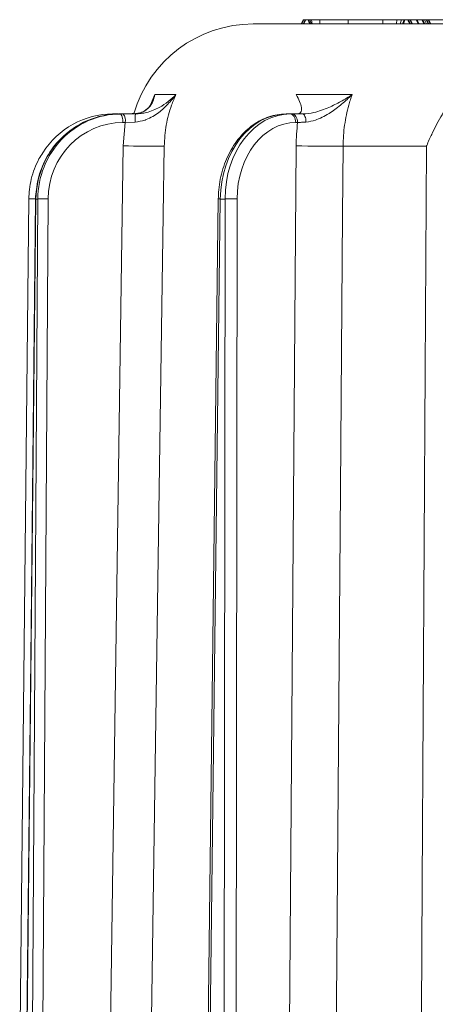
# Model space of a CAD drawing. Extents: x -251 to 3104, y -1095 to 1941.
# Drawn here: x 2386 to 2483, y 1694 to 1924 of the extents above; entities that cross this region are included whole.
import ezdxf

# ---------------------------------------------------------------- set-up
doc = ezdxf.new("R2010")
doc.units = 0
doc.header["$LTSCALE"] = 5

msp = doc.modelspace()

# ---------------------------------------------------------------- linework, layer by layer
at = {"linetype": 'Continuous', "lineweight": 18}
for p, q in [((2440.23, 1922.6), (2530.44, 1922.6)), ((2451.95, 1923.6), (2451.49, 1922.6)), ((2451.96, 1923.6), (2451.49, 1922.6)), ((2451.98, 1923.6), (2451.51, 1922.6)), ((2452.01, 1923.6), (2451.55, 1922.6)), ((2452.05, 1923.6), (2451.58, 1922.6)), ((2452.4, 1923.6), (2451.94, 1922.6)), ((2451.97, 1923.6), (2451.96, 1923.6)), ((2452.05, 1923.6), (2452.01, 1923.6)), ((2452.4, 1923.6), (2452.05, 1923.6)), ((2452.57, 1923.6), (2452.12, 1922.6)), ((2452.57, 1923.6), (2452.4, 1923.6)), ((2453.06, 1923.6), (2452.57, 1923.6)), ((2453.5, 1923.6), (2453.36, 1923.6)), ((2453.47, 1923.6), (2453.87, 1922.6)), ((2453.85, 1923.6), (2454.06, 1922.6)), ((2453.97, 1923.6), (2453.88, 1923.6)), ((2454.57, 1923.6), (2453.97, 1923.6)), ((2455.81, 1923.6), (2455.83, 1922.6)), ((2462.41, 1923.6), (2462.42, 1922.6)), ((2470.53, 1923.6), (2462.41, 1923.6)), ((2470.53, 1923.6), (2470.54, 1922.6)), ((2472.95, 1923.6), (2470.53, 1923.6)), ((2473.77, 1923.6), (2473.69, 1922.6)), ((2474.92, 1923.6), (2474.55, 1922.6)), ((2475.55, 1923.6), (2475.09, 1922.6)), ((2476.36, 1923.6), (2475.69, 1923.6)), ((2476.5, 1923.6), (2476.96, 1922.6)), ((2476.85, 1923.6), (2476.5, 1923.6)), ((2476.85, 1923.6), (2477.32, 1922.6)), ((2476.98, 1923.6), (2477.44, 1922.6)), ((2478.43, 1923.6), (2478.31, 1923.6)), ((2478.43, 1923.6), (2478.89, 1922.6)), ((2478.44, 1923.6), (2478.43, 1923.6)), ((2478.59, 1923.6), (2478.47, 1923.6)), ((2478.59, 1923.6), (2478.64, 1923.25)), ((2479.66, 1923.6), (2478.59, 1923.6)), ((2479.7, 1923.6), (2480.16, 1922.6)), ((2479.84, 1923.6), (2480.3, 1922.6)), ((2480.24, 1923.6), (2479.84, 1923.6)), ((2480.24, 1923.6), (2480.69, 1922.6)), ((2480.8, 1923.6), (2480.65, 1923.6)), ((2480.8, 1923.6), (2481.25, 1922.6)), ((2481.12, 1923.6), (2480.8, 1923.6)), ((2481.12, 1923.6), (2481.58, 1922.6)), ((2481.18, 1923.6), (2481.12, 1923.6)), ((2481.18, 1923.6), (2481.64, 1922.6)), ((2481.2, 1923.6), (2481.18, 1923.6)), ((2481.2, 1923.6), (2481.24, 1923.52)), ((2416.31, 1903.77), (2417.29, 1906.14)), ((2417.29, 1906.14), (2422.23, 1906.14)), ((2450.26, 1906.14), (2463.38, 1906.14)), ((2412.55, 1901.88), (2412.04, 1901.75)), ((2407.5, 1901.6), (2408.08, 1901.6)), ((2408.08, 1901.6), (2408.01, 1901.57)), ((2408.08, 1901.6), (2408.81, 1901.6)), ((2408.99, 1901.6), (2409.33, 1901.6)), ((2409.33, 1901.6), (2409.9, 1901.6)), ((2410.38, 1899.62), (2409.81, 1899.62)), ((2409.9, 1901.6), (2412.75, 1901.6)), ((2409.91, 1894.18), (2410.38, 1899.62)), ((2412.68, 1899.72), (2410.38, 1899.62)), ((2413.33, 1901.8), (2412.22, 1901.6)), ((2448, 1901.6), (2448.9, 1901.6)), ((2448.72, 1901.6), (2448.45, 1901.6)), ((2448.9, 1901.6), (2449.35, 1901.6)), ((2449.35, 1901.6), (2451.78, 1901.6)), ((2450.64, 1899.62), (2450.18, 1899.62)), ((2406.79, 1676.53), (2409.91, 1894.18)), ((2448.68, 1676.53), (2450.29, 1894.18)), ((2480.72, 1894.11), (2461.26, 1894.11)), ((2387.86, 1881.78), (2385.73, 1676.14)), ((2389.49, 1881.78), (2387.31, 1676.14)), ((2389.54, 1881.77), (2387.37, 1676.13)), ((2389.45, 1881.77), (2387.7, 1713.35)), ((2388.65, 1676.13), (2389.96, 1881.77)), ((2389.96, 1881.77), (2389.54, 1881.77)), ((2392.38, 1881.77), (2391.08, 1676.13)), ((2432.11, 1881.78), (2429.58, 1676.14)), ((2432.58, 1881.77), (2430.05, 1676.13)), ((2433.68, 1881.77), (2432.58, 1881.77)), ((2433.46, 1676.13), (2433.68, 1881.77)), ((2436.49, 1881.77), (2436.27, 1676.13))]:
    msp.add_line(p, q, dxfattribs=at)
at = {"linetype": 'Continuous', "lineweight": 18, "flags": 128}
for points in [[(2451.98, 1923.6), (2451.79, 1923.18), (2451.52, 1922.6)], [(2453.19, 1923.6), (2453.42, 1923.1), (2453.65, 1922.6)], [(2478.31, 1923.6), (2478.54, 1923.1), (2478.77, 1922.6)], [(2480.65, 1923.6), (2480.87, 1923.1), (2481.1, 1922.6)], [(2407.5, 1901.6), (2407.42, 1901.56), (2407.39, 1901.53)], [(2448.9, 1901.6), (2449.15, 1901.56), (2449.39, 1901.45), (2449.61, 1901.27), (2449.8, 1901.02), (2449.96, 1900.72), (2450.08, 1900.38), (2450.16, 1900.01), (2450.18, 1899.62)], [(2449.35, 1901.6), (2449.6, 1901.56), (2449.84, 1901.45), (2450.06, 1901.27), (2450.25, 1901.02), (2450.41, 1900.72), (2450.53, 1900.38), (2450.61, 1900.01), (2450.64, 1899.62)], [(2451.78, 1901.6), (2451.93, 1901.56), (2452.08, 1901.46), (2452.22, 1901.29), (2452.34, 1901.05), (2452.44, 1900.77), (2452.52, 1900.45), (2452.57, 1900.09), (2452.59, 1899.72)], [(2419.49, 1894.11), (2419.26, 1878.11), (2418.33, 1814.12), (2416.32, 1674.5)], [(2461.26, 1894.11), (2461.14, 1878.11), (2460.65, 1814.12), (2459.59, 1674.5)], [(2479.57, 1691.91), (2479.74, 1721.9), (2480.42, 1841.88), (2480.72, 1894.11)], [(2389.54, 1881.77), (2389.49, 1881.78), (2389.49, 1881.78)]]:
    msp.add_lwpolyline(points, dxfattribs=at)
at = {"linetype": 'Continuous', "lineweight": 18}
for centre, radius, start, end in [((2440.23, 1893.6), 29, 90, 163.8436), ((2407.4, 1900.08), 2.45, 349.1127, 38.3163), ((2407.98, 1900.08), 2.45, 349.1127, 38.3163), ((2425.88, 1900.17), 13.21, 173.779, 181.9628), ((2417.17, 2232.19), 338.09, 268.7708, 270.3939), ((2458.18, 2273.47), 379.38, 268.8069, 270.4641), ((2388.53, 1819.45), 62.33, 89.1544, 90.6106), ((2391.17, 1788.36), 93.42, 89.2565, 90.7435), ((2433.1, 1931.42), 49.65, 268.8562, 269.3961), ((2435.09, 1748.72), 133.06, 89.3934, 90.6066)]:
    msp.add_arc(centre, radius, start, end, dxfattribs=at)
for centre, major_axis, ratio, start_param, end_param in [((2407.47, 1881.6), (0.75, 19.99), 0.978087, 0.036882, 1.027269), ((2409.85, 1881.62), (-0.65, 17.99), 0.970222, 6.248243, 7.810313), ((2408.95, 1881.6), (0.65, 19.99), 0.970236, 0.031458, 0.818777), ((2409.36, 1881.6), (-0.65, 19.99), 0.970236, 6.251727, 7.04541), ((2447.89, 1881.6), (0.24, 20), 0.765997, 0.009359, 1.571428), ((2449, 1881.6), (-0.24, 20), 0.765997, 6.273827, 7.835896), ((2450.28, 1881.62), (-0.24, 18), 0.765986, 6.272787, 7.834857), ((2408.95, 1881.6), (0.65, 19.99), 0.970236, 0.818777, 1.593528), ((2409.36, 1881.6), (-0.65, 19.99), 0.970236, 0.762224, 1.530612), ((2407.05, 1881.62), (0.75, 17.98), 0.978073, 1.527811, 1.603031)]:
    msp.add_ellipse(centre, major_axis=major_axis, ratio=ratio, start_param=start_param, end_param=end_param, dxfattribs=at)
for points, knots in [([(2452.01, 1923.6), (2452.01, 1923.6), (2452, 1923.6), (2451.99, 1923.6), (2451.99, 1923.6), (2451.98, 1923.6)], [0, 0, 0, 0, 0.2609402, 0.5218845, 1, 1, 1, 1]), ([(2453.06, 1923.6), (2453.13, 1923.43), (2453.27, 1923.1), (2453.41, 1922.77), (2453.48, 1922.6)], [0, 0, 0, 0, 0.5, 1, 1, 1, 1]), ([(2453.19, 1923.6), (2453.17, 1923.6), (2453.14, 1923.6), (2453.08, 1923.6), (2453.06, 1923.6)], [0, 0, 0, 0, 0.4998222, 1, 1, 1, 1]), ([(2453.47, 1923.6), (2453.38, 1923.6), (2453.25, 1923.6), (2453.21, 1923.6), (2453.19, 1923.6), (2453.19, 1923.6)], [0, 0, 0, 0, 0.464138, 0.731368, 1, 1, 1, 1]), ([(2457.38, 1922.6), (2456.93, 1922.6), (2456.04, 1922.6), (2454.88, 1922.6), (2453.98, 1922.6), (2453.28, 1922.6), (2453.24, 1922.6), (2453.22, 1922.6)], [0, 0, 0, 0, 0.168628, 0.334186, 0.498925, 0.67743, 1, 1, 1, 1]), ([(2453.85, 1923.6), (2453.82, 1923.6), (2453.75, 1923.6), (2453.64, 1923.6), (2453.55, 1923.6), (2453.5, 1923.6), (2453.47, 1923.6)], [0, 0, 0, 0, 0.175384, 0.491462, 0.743476, 1, 1, 1, 1]), ([(2455.81, 1923.6), (2455.59, 1923.6), (2455.15, 1923.6), (2454.49, 1923.6), (2454.06, 1923.6), (2453.85, 1923.6)], [0, 0, 0, 0, 0.333755, 0.664871, 1, 1, 1, 1]), ([(2459.96, 1923.6), (2459.53, 1923.6), (2458.66, 1923.6), (2457.33, 1923.6), (2455.97, 1923.6), (2455.04, 1923.6), (2454.57, 1923.6)], [0, 0, 0, 0, 0.241793, 0.483588, 0.741705, 1, 1, 1, 1]), ([(2462.41, 1923.6), (2461.53, 1923.6), (2459.99, 1923.6), (2457.79, 1923.6), (2456.47, 1923.6), (2455.81, 1923.6)], [0, 0, 0, 0, 0.4008254, 0.700412, 1, 1, 1, 1]), ([(2462.45, 1923.6), (2462.04, 1923.6), (2461.21, 1923.6), (2460.38, 1923.6), (2459.96, 1923.6)], [0, 0, 0, 0, 0.490977, 1, 1, 1, 1]), ([(2474.78, 1922.6), (2474.72, 1922.6), (2474.62, 1922.6), (2473.81, 1922.6), (2472.77, 1922.6), (2471.28, 1922.6), (2470.03, 1922.6), (2469.26, 1922.6), (2469.18, 1922.6)], [0, 0, 0, 0, 0.281849, 0.457458, 0.606993, 0.756661, 0.971562, 1, 1, 1, 1]), ([(2473.77, 1923.6), (2473.33, 1923.6), (2472.57, 1923.6), (2471.49, 1923.6), (2470.85, 1923.6), (2470.53, 1923.6)], [0, 0, 0, 0, 0.408981, 0.704403, 1, 1, 1, 1]), ([(2474.8, 1923.6), (2474.59, 1923.6), (2474.18, 1923.6), (2473.56, 1923.6), (2473.15, 1923.6), (2472.95, 1923.6)], [0, 0, 0, 0, 0.349183, 0.674578, 1, 1, 1, 1]), ([(2474.92, 1923.6), (2474.83, 1923.6), (2474.65, 1923.6), (2474.37, 1923.6), (2474.07, 1923.6), (2473.87, 1923.6), (2473.77, 1923.6)], [0, 0, 0, 0, 0.246267, 0.492723, 0.745008, 1, 1, 1, 1]), ([(2475.44, 1923.6), (2475.4, 1923.6), (2475.31, 1923.6), (2475.17, 1923.6), (2475, 1923.6), (2474.88, 1923.6), (2474.8, 1923.6)], [0, 0, 0, 0, 0.196243, 0.427294, 0.65836, 1, 1, 1, 1]), ([(2475.55, 1923.6), (2475.51, 1923.6), (2475.44, 1923.6), (2475.25, 1923.6), (2475.04, 1923.6), (2474.92, 1923.6)], [0, 0, 0, 0, 0.280064, 0.560227, 1, 1, 1, 1]), ([(2475.69, 1923.6), (2475.62, 1923.43), (2475.5, 1923.1), (2475.38, 1922.77), (2475.32, 1922.6)], [0, 0, 0, 0, 0.499996, 1, 1, 1, 1]), ([(2475.69, 1923.6), (2475.67, 1923.6), (2475.61, 1923.6), (2475.57, 1923.6), (2475.55, 1923.6)], [0, 0, 0, 0, 0.38831, 1, 1, 1, 1]), ([(2476.36, 1923.6), (2476.44, 1923.43), (2476.6, 1923.1), (2476.77, 1922.77), (2476.85, 1922.6)], [0, 0, 0, 0, 0.5, 1, 1, 1, 1]), ([(2476.5, 1923.6), (2476.47, 1923.6), (2476.44, 1923.6), (2476.39, 1923.6), (2476.37, 1923.6)], [0, 0, 0, 0, 0.612905, 1, 1, 1, 1]), ([(2476.98, 1923.6), (2476.97, 1923.6), (2476.95, 1923.6), (2476.9, 1923.6), (2476.87, 1923.6), (2476.85, 1923.6)], [0, 0, 0, 0, 0.256423, 0.51285, 1, 1, 1, 1]), ([(2478.31, 1923.6), (2478.19, 1923.6), (2477.94, 1923.6), (2477.47, 1923.6), (2477.17, 1923.6), (2476.98, 1923.6)], [0, 0, 0, 0, 0.270379, 0.540761, 1, 1, 1, 1]), ([(2478.44, 1923.6), (2478.52, 1923.47), (2478.65, 1923.24), (2478.83, 1922.9), (2478.95, 1922.7), (2479, 1922.6)], [0, 0, 0, 0, 0.399055, 0.699519, 1, 1, 1, 1]), ([(2479.66, 1923.6), (2479.71, 1923.48), (2479.81, 1923.25), (2479.96, 1922.92), (2480.05, 1922.71), (2480.09, 1922.6)], [0, 0, 0, 0, 0.366914, 0.683457, 1, 1, 1, 1]), ([(2479.7, 1923.6), (2479.69, 1923.6), (2479.68, 1923.6), (2479.66, 1923.6), (2479.66, 1923.6)], [0, 0, 0, 0, 0.416746, 1, 1, 1, 1]), ([(2479.84, 1923.6), (2479.82, 1923.6), (2479.79, 1923.6), (2479.76, 1923.6), (2479.73, 1923.6), (2479.71, 1923.6), (2479.7, 1923.6)], [0, 0, 0, 0, 0.2497992, 0.4995484, 0.7497577, 1, 1, 1, 1]), ([(2480.65, 1923.6), (2480.57, 1923.6), (2480.46, 1923.6), (2480.33, 1923.6), (2480.27, 1923.6), (2480.24, 1923.6)], [0, 0, 0, 0, 0.428824, 0.71421, 1, 1, 1, 1]), ([(2481.24, 1923.52), (2481.29, 1923.42), (2481.4, 1923.22), (2481.57, 1922.91), (2481.69, 1922.7), (2481.74, 1922.6)], [0, 0, 0, 0, 0.31451, 0.657252, 1, 1, 1, 1]), ([(2487.05, 1923.6), (2486.91, 1923.6), (2486.47, 1923.6), (2485.45, 1923.6), (2484.02, 1923.6), (2482.61, 1923.6), (2481.66, 1923.6), (2481.37, 1923.6)], [0, 0, 0, 0, 0.116798, 0.371231, 0.625187, 0.88466, 1, 1, 1, 1]), ([(2422.23, 1906.14), (2422.23, 1906.14), (2421.65, 1905.36), (2420.43, 1903.9), (2418.59, 1902.21), (2416.86, 1901.02), (2415.73, 1900.46), (2414.37, 1899.95), (2413.48, 1899.82), (2412.68, 1899.72)], [0, 0, 0, 0, 0.0014, 0.262407, 0.510769, 0.652032, 0.792916, 0.815961, 1, 1, 1, 1]), ([(2412.75, 1901.6), (2413.65, 1901.68), (2415.15, 1901.81), (2416.95, 1902.46), (2418.7, 1903.29), (2420.51, 1904.5), (2421.69, 1905.56), (2422.23, 1906.14), (2422.23, 1906.14)], [0, 0, 0, 0, 0.208942, 0.349073, 0.492875, 0.740243, 0.998493, 1, 1, 1, 1]), ([(2417.29, 1906.14), (2417.29, 1906.14), (2417.19, 1905.56), (2416.89, 1904.5), (2416.15, 1903.29), (2415.2, 1902.47), (2414.41, 1901.94), (2413.63, 1901.84), (2413.33, 1901.8)], [0, 0, 0, 0, 0.0017089, 0.2945447, 0.5750408, 0.7343282, 0.896994, 1, 1, 1, 1]), ([(2416.77, 1904.71), (2416.65, 1904.41), (2416.37, 1903.75), (2415.74, 1902.96), (2414.96, 1902.33), (2414.18, 1901.92), (2413.58, 1901.78), (2413.33, 1901.72)], [0, 0, 0, 0, 0.2161909, 0.4767093, 0.6967808, 0.8771632, 1, 1, 1, 1]), ([(2416.75, 1904.72), (2416.95, 1905.18), (2417.15, 1905.64), (2417.29, 1906.14), (2417.29, 1906.14)], [0, 0, 0, 0, 0.991595, 1, 1, 1, 1]), ([(2422.23, 1906.14), (2421.88, 1905.32), (2420.89, 1903.04), (2419.8, 1899.01), (2419.59, 1895.75), (2419.49, 1894.11)], [0, 0, 0, 0, 0.2162459, 0.6025119, 1, 1, 1, 1]), ([(2450.26, 1906.14), (2450.26, 1906.14), (2450.6, 1905.56), (2451.16, 1904.5), (2451.57, 1903.29), (2451.59, 1902.46), (2451.37, 1901.81), (2450.74, 1901.68), (2450.37, 1901.6)], [0, 0, 0, 0, 0.001507, 0.259758, 0.507127, 0.647603, 0.791057, 1, 1, 1, 1]), ([(2451.78, 1901.6), (2452.67, 1901.68), (2454.16, 1901.81), (2456.23, 1902.46), (2458.36, 1903.29), (2460.8, 1904.5), (2462.53, 1905.56), (2463.37, 1906.14), (2463.38, 1906.14)], [0, 0, 0, 0, 0.208942, 0.349073, 0.492875, 0.740243, 0.998493, 1, 1, 1, 1]), ([(2463.38, 1906.14), (2463.38, 1906.14), (2462.59, 1905.36), (2461, 1903.9), (2458.76, 1902.21), (2456.79, 1901.02), (2455.59, 1900.46), (2454.19, 1899.95), (2453.34, 1899.82), (2452.59, 1899.72)], [0, 0, 0, 0, 0.0014, 0.2624074, 0.5107694, 0.6520318, 0.7929161, 0.8159608, 1, 1, 1, 1]), ([(2463.38, 1906.14), (2463.24, 1905.73), (2462.95, 1904.92), (2462.48, 1903.34), (2462, 1901.38), (2461.59, 1899.02), (2461.32, 1896.58), (2461.28, 1894.93), (2461.26, 1894.11)], [0, 0, 0, 0, 0.107953, 0.216141, 0.408625, 0.602448, 0.800495, 1, 1, 1, 1]), ([(2486.85, 1905.53), (2486, 1904.18), (2484.28, 1901.43), (2482.58, 1898.19), (2481.5, 1895.9), (2481.07, 1894.93), (2480.81, 1894.32), (2480.74, 1894.16), (2480.72, 1894.12), (2480.72, 1894.11)], [0, 0, 0, 0, 0.365481, 0.739055, 0.839596, 0.958466, 0.989157, 0.997403, 1, 1, 1, 1]), ([(2448, 1901.6), (2447.62, 1901.59), (2446.57, 1901.56), (2444.88, 1901.26), (2442.95, 1900.62), (2441.11, 1899.67), (2439.37, 1898.45), (2437.77, 1896.95), (2436.32, 1895.21), (2435.06, 1893.25), (2434, 1891.11), (2433.15, 1888.81), (2432.55, 1886.4), (2432.19, 1884.04), (2432.13, 1882.49), (2432.11, 1881.78)], [0, 0, 0, 0, 0.0452192, 0.1241337, 0.2031276, 0.2824368, 0.3622324, 0.4425663, 0.5233879, 0.6045876, 0.6860435, 0.7676527, 0.8493454, 0.9310792, 1, 1, 1, 1]), ([(2450.29, 1894.18), (2450.3, 1895.08), (2450.34, 1896.91), (2450.54, 1898.71), (2450.64, 1899.62)], [0, 0, 0, 0, 0.4986288, 1, 1, 1, 1]), ([(2452.59, 1899.72), (2452.25, 1899.7), (2451.55, 1899.66), (2450.94, 1899.63), (2450.64, 1899.62)], [0, 0, 0, 0, 0.495196, 1, 1, 1, 1]), ([(2395.18, 1895.67), (2395.02, 1895.51), (2394.25, 1894.78), (2393.11, 1893.26), (2391.79, 1891.13), (2390.76, 1888.84), (2390.02, 1886.44), (2389.58, 1884.07), (2389.52, 1882.5), (2389.49, 1881.78)], [0, 0, 0, 0, 0.045125, 0.207745, 0.370451, 0.533238, 0.696097, 0.859017, 1, 1, 1, 1]), ([(2391.11, 1892.53), (2390.81, 1892.06), (2390.05, 1890.89), (2389.15, 1888.84), (2388.4, 1886.44), (2387.96, 1884.07), (2387.89, 1882.5), (2387.86, 1881.78)], [0, 0, 0, 0, 0.147258, 0.367741, 0.588299, 0.808918, 1, 1, 1, 1])]:
    msp.add_open_spline(points, degree=3, knots=knots, dxfattribs=at)

doc.saveas('drawing.dxf')
